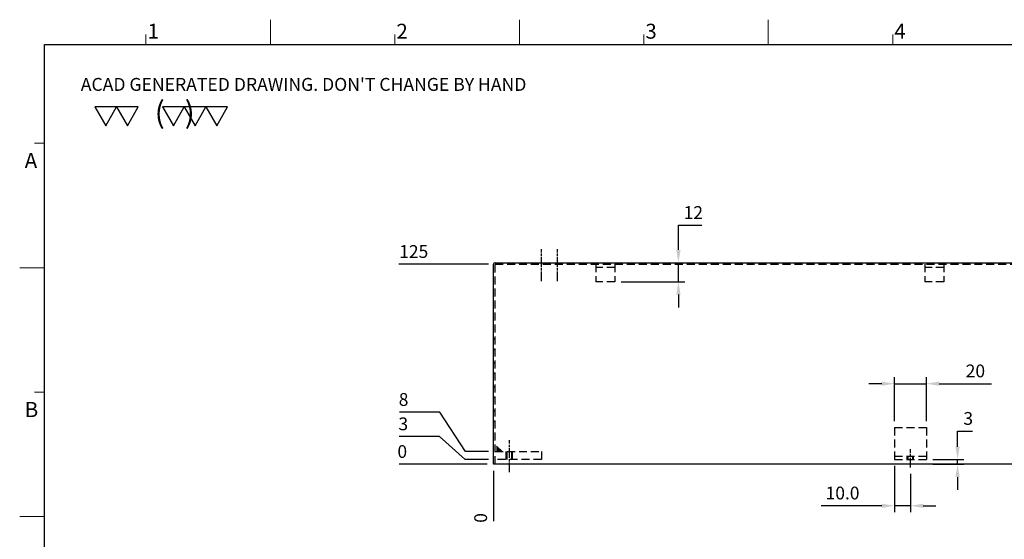
# Model space of a CAD drawing. Units: inches. Extents: x 17 to 1239, y -1449 to -611.
# Drawn here: x 17 to 634, y -936 to -611 of the extents above; entities that cross this region are included whole.
import ezdxf

# ---------------------------------------------------------------- set-up
doc = ezdxf.new("R2010")
doc.units = ezdxf.units.IN
doc.header["$MEASUREMENT"] = 0
doc.linetypes.add('AM_ISO08W050x2', pattern=[9, 6, -0.75, 1.5, -0.75])
doc.linetypes.add('HIDDEN', pattern=[0.375, 0.25, -0.125])
for name, color, linetype in [('012', 132, 'Continuous'), ('29', 3, 'Continuous'), ('ddao001', 7, 'Continuous')]:
    doc.layers.add(name, color=color, linetype=linetype)
doc.styles.add('ACAD', font='simplex')
doc.styles.add('CHINA', font='KAIU.TTF')
doc.styles.add('SIMPLEX', font='SIMPLEX')
doc.dimstyles.new('8', dxfattribs={"dimtxt": 8, "dimasz": 8, "dimexe": 4, "dimexo": 4, "dimgap": 4, "dimtad": 1, "dimtih": 1, "dimtoh": 1, "dimdec": 0, "dimzin": 0, "dimdsep": 46, "dimtxsty": 'Standard', "dimcen": 10, "dimclrd": 3, "dimclre": 3, "dimclrt": 7, "dimazin": 0, "dimtfac": 1, "dimtdec": 0, "dimtmove": 0, "dimatfit": 0, "dimfxl": 0, "dimtolj": 1, "dimtzin": 0, "dimarcsym": 0})

# ---------------------------------------------------------------- blocks, each defined once
blk = doc.blocks.new('*D31')
at = {"color": 3, "lineweight": -2, "ltscale": 0.5}
for p, q in [((604.42, -878.48), (604.42, -868.77)), ((604.42, -868.77), (613.75, -868.77)), ((588.92, -886.48), (608.42, -886.48)), ((604.42, -889.48), (604.42, -886.48)), ((588.92, -889.48), (608.42, -889.48)), ((604.42, -897.48), (604.42, -905.48))]:
    blk.add_line(p, q, dxfattribs=at)
at = {"color": 3, "ltscale": 0.5}
for points in [[(603.09, -878.48), (605.75, -878.48), (604.42, -886.48)], [(603.09, -897.48), (605.75, -897.48), (604.42, -889.48)]]:
    blk.add_solid(points, dxfattribs=at)
at = {"layer": 'Defpoints', "color": 0, "ltscale": 0.5}
for p in [(584.92, -886.48), (584.92, -889.48), (604.42, -889.48)]:
    blk.add_point(p, dxfattribs=at)
at = {"color": 7, "ltscale": 0.5, "insert": (611.09, -860.77), "char_height": 8, "attachment_point": 5}
blk.add_mtext('\\A1;3', dxfattribs=at)
blk = doc.blocks.new('*D27')
at = {"color": 3, "lineweight": -2, "ltscale": 0.5}
for p, q in [((564.92, -890.48), (564.92, -919.46)), ((574.92, -895.41), (574.92, -919.46)), ((556.92, -915.46), (519.1, -915.46)), ((574.92, -915.46), (564.92, -915.46)), ((582.92, -915.46), (590.92, -915.46))]:
    blk.add_line(p, q, dxfattribs=at)
at = {"color": 3, "ltscale": 0.5}
for points in [[(556.92, -914.12), (556.92, -916.79), (564.92, -915.46)], [(582.92, -914.12), (582.92, -916.79), (574.92, -915.46)]]:
    blk.add_solid(points, dxfattribs=at)
at = {"layer": 'Defpoints', "color": 0, "ltscale": 0.5}
for p in [(564.92, -886.48), (574.92, -891.41), (574.92, -915.46)]:
    blk.add_point(p, dxfattribs=at)
at = {"color": 7, "ltscale": 0.5, "insert": (532.43, -907.46), "char_height": 8, "attachment_point": 5}
blk.add_mtext('\\A1;10.0', dxfattribs=at)
blk = doc.blocks.new('*D26')
at = {"color": 3, "lineweight": -2, "ltscale": 0.5}
for p, q in [((564.92, -862.48), (564.92, -835.03)), ((584.92, -862.48), (584.92, -835.03)), ((556.92, -839.03), (548.92, -839.03)), ((564.92, -839.03), (584.92, -839.03)), ((592.92, -839.03), (625.59, -839.03))]:
    blk.add_line(p, q, dxfattribs=at)
at = {"color": 3, "ltscale": 0.5}
for points in [[(556.92, -837.7), (556.92, -840.36), (564.92, -839.03)], [(592.92, -837.7), (592.92, -840.36), (584.92, -839.03)]]:
    blk.add_solid(points, dxfattribs=at)
at = {"layer": 'Defpoints', "color": 0, "ltscale": 0.5}
for p in [(584.92, -839.03), (564.92, -866.48), (584.92, -866.48)]:
    blk.add_point(p, dxfattribs=at)
at = {"color": 7, "ltscale": 0.5, "insert": (615.59, -831.03), "char_height": 8, "attachment_point": 5}
blk.add_mtext('\\A1;20', dxfattribs=at)
blk = doc.blocks.new('*D41')
at = {"color": 3, "lineweight": -2, "ltscale": 0.5}
for p, q in [((280.36, -856.91), (255.03, -856.91)), ((296.36, -881.48), (280.36, -856.91)), ((310.92, -881.48), (296.36, -881.48))]:
    blk.add_line(p, q, dxfattribs=at)
at = {"layer": 'Defpoints', "color": 0, "ltscale": 0.5}
for p in [(264.36, -856.91), (314.92, -881.48), (313.92, -889.48)]:
    blk.add_point(p, dxfattribs=at)
at = {"color": 7, "ltscale": 0.5, "insert": (257.69, -848.91), "char_height": 8, "attachment_point": 5}
blk.add_mtext('\\A1;8', dxfattribs=at)
blk = doc.blocks.new('*D40')
at = {"color": 3, "lineweight": -2, "ltscale": 0.5}
for p, q in [((280.14, -872.15), (254.81, -872.15)), ((296.14, -886.48), (280.14, -872.15)), ((310.92, -886.48), (296.14, -886.48))]:
    blk.add_line(p, q, dxfattribs=at)
at = {"layer": 'Defpoints', "color": 0, "ltscale": 0.5}
for p in [(264.14, -872.15), (314.92, -886.48), (313.92, -889.48)]:
    blk.add_point(p, dxfattribs=at)
at = {"color": 7, "ltscale": 0.5, "insert": (257.47, -864.15), "char_height": 8, "attachment_point": 5}
blk.add_mtext('\\A1;3', dxfattribs=at)
blk = doc.blocks.new('*D39')
at = {"color": 3, "lineweight": -2, "ltscale": 0.5}
blk.add_line((310.92, -764.28), (254.69, -764.28), dxfattribs=at)
at = {"layer": 'Defpoints', "color": 0, "ltscale": 0.5}
for p in [(277.36, -764.28), (314.92, -764.28), (313.92, -889.48)]:
    blk.add_point(p, dxfattribs=at)
at = {"color": 7, "ltscale": 0.5, "insert": (264.03, -756.28), "char_height": 8, "attachment_point": 5}
blk.add_mtext('\\A1;125', dxfattribs=at)
blk = doc.blocks.new('*D32')
at = {"color": 3, "lineweight": -2, "ltscale": 0.5}
blk.add_line((309.92, -889.48), (254.84, -889.48), dxfattribs=at)
at = {"layer": 'Defpoints', "color": 0, "ltscale": 0.5}
for p in [(262.84, -889.48), (313.92, -889.48), (313.92, -889.48)]:
    blk.add_point(p, dxfattribs=at)
at = {"color": 7, "ltscale": 0.5, "insert": (256.84, -881.48), "char_height": 8, "attachment_point": 5}
blk.add_mtext('\\A1;0', dxfattribs=at)
blk = doc.blocks.new('*D48')
at = {"color": 3, "lineweight": -2, "ltscale": 0.5}
for p, q in [((429.69, -755.28), (429.69, -739.87)), ((429.69, -739.87), (444.36, -739.87)), ((401.8, -763.28), (433.69, -763.28)), ((429.69, -775.28), (429.69, -763.28)), ((393.92, -775.28), (433.69, -775.28)), ((429.69, -783.28), (429.69, -791.28))]:
    blk.add_line(p, q, dxfattribs=at)
at = {"color": 3, "ltscale": 0.5}
for points in [[(428.36, -755.28), (431.03, -755.28), (429.69, -763.28)], [(428.36, -783.28), (431.03, -783.28), (429.69, -775.28)]]:
    blk.add_solid(points, dxfattribs=at)
at = {"layer": 'Defpoints', "color": 0, "ltscale": 0.5}
for p in [(397.8, -763.28), (429.69, -763.28), (389.92, -775.28)]:
    blk.add_point(p, dxfattribs=at)
at = {"color": 7, "ltscale": 0.5, "insert": (439.03, -731.87), "char_height": 8, "attachment_point": 5}
blk.add_mtext('\\A1;12', dxfattribs=at)
blk = doc.blocks.new('*D52')
at = {"color": 3, "lineweight": -2, "ltscale": 0.5}
blk.add_line((313.92, -893.53), (313.92, -925.05), dxfattribs=at)
at = {"layer": 'Defpoints', "color": 0, "ltscale": 0.5}
for p in [(313.92, -889.48), (313.92, -889.53), (313.92, -917.05)]:
    blk.add_point(p, dxfattribs=at)
at = {"color": 7, "ltscale": 0.5, "insert": (305.92, -923.05), "char_height": 8, "attachment_point": 5, "rotation": 90}
blk.add_mtext('\\A1;0', dxfattribs=at)
blk = doc.blocks.new('sss')
at = {"layer": '29', "lineweight": 18}
for p, q in [((-361.7, 210.67), (-361.7, 222.56)), ((-242.79, 210.67), (-242.79, 222.56)), ((-123.88, 210.67), (-123.88, 222.56)), ((-421.15, 210.67), (-421.15, 215.42)), ((-302.24, 210.67), (-302.24, 215.42)), ((-183.34, 210.67), (-183.34, 215.42)), ((-64.43, 210.67), (-64.43, 215.42)), ((437.36, 210.67), (-469.57, 210.67)), ((-469.57, 210.67), (-469.57, -404.82)), ((-469.57, 163.53), (-474.32, 163.53)), ((-469.57, 104.07), (-481.46, 104.07)), ((-469.57, 44.62), (-474.32, 44.62)), ((-469.57, -14.83), (-481.46, -14.83))]:
    blk.add_line(p, q, dxfattribs=at)
at = {"layer": 'ddao001', "lineweight": 30}
for p, q in [((-435.18, 180.92), (-445.56, 180.92)), ((-445.56, 180.92), (-440.37, 171.93)), ((-440.37, 171.93), (-435.18, 180.92)), ((-424.8, 180.92), (-435.18, 180.92)), ((-435.18, 180.92), (-429.99, 171.93)), ((-429.99, 171.93), (-424.8, 180.92)), ((-413.26, 180.92), (-408.07, 171.93)), ((-402.88, 180.92), (-413.26, 180.92)), ((-408.07, 171.93), (-402.88, 180.92)), ((-392.5, 180.92), (-402.88, 180.92)), ((-402.88, 180.92), (-397.69, 171.93)), ((-397.69, 171.93), (-392.5, 180.92)), ((-392.5, 180.92), (-387.31, 171.93)), ((-382.13, 180.92), (-392.5, 180.92)), ((-387.31, 171.93), (-382.13, 180.92))]:
    blk.add_line(p, q, dxfattribs=at)
at = {"color": 3, "linetype": 'Continuous', "lineweight": 30, "style": 'SIMPLEX'}
blk.add_text("ACAD GENERATED DRAWING. DON'T CHANGE BY HAND", height=6.16, dxfattribs=at).set_placement((-452.28, 188.57))
at = {"color": 0, "linetype": 'ByBlock', "style": 'CHINA', "flags": 8}
for tag, p, height in [('X.', (17.23, -302.54), 7.69), ('UNIT', (142.89, -302.1), 7.69), ('零件名', (212.02, -316.01), 7.69), ('.X', (13.69, -319.41), 7.69), ('材料', (126.28, -330.82), 7.69), ('.XX', (17.19, -338), 7.69), ('機台名', (298.28, -344.69), 7.69), ('.XXX', (23.17, -356.4), 7.69), ('完工處理', (122.69, -363.58), 7.69), ('圖號', (349.57, -370.72), 7.69), ('PCS', (128.97, -393.2), 7.69), ('SCALE', (354.35, -400.61), 6.16), ('SHEET', (383.15, -400.41), 6.16), ('REV.', (415.92, -399.96), 6.16)]:
    blk.add_attdef(tag, p, '', height=height, dxfattribs=at)
at = {"color": 3, "lineweight": 30, "style": 'CHINA'}
blk.add_attdef('CR', (-251.88, -379.25), '', height=6.78, dxfattribs=at)
at = {"layer": '29', "lineweight": 18, "style": 'SIMPLEX'}
for s, height, p in [('1', 7.13, (-420.39, 213.49)), ('2', 7.13, (-301.48, 213.49)), ('3', 7.13, (-182.58, 213.49)), ('4', 7.13, (-63.67, 213.49)), ('A', 7.23, (-479.08, 151.64)), ('B', 7.23, (-479.08, 32.73))]:
    blk.add_text(s, height=height, dxfattribs=at).set_placement(p)
at = {"layer": 'ddao001', "lineweight": 30, "style": 'ACAD'}
blk.add_text('(   )', height=10.378, dxfattribs=at).set_placement((-416.95, 173.12))

msp = doc.modelspace()

# ---------------------------------------------------------------- hatches: boundary and pattern name
at = {"ltscale": 0.5}
msp.add_hatch(color=3, dxfattribs=at).paths.add_polyline_path([(319.47, -881.48), (315.75, -881.48), (315.75, -878.03)])

# ---------------------------------------------------------------- linework, layer by layer
at = {"color": 3, "linetype": 'AM_ISO08W050x2'}
for p, q in [((343.92, -774.84), (343.92, -754.84)), ((353.92, -774.84), (353.92, -754.84)), ((323.92, -894.44), (323.92, -874.44)), ((574.92, -891.41), (574.92, -879.97))]:
    msp.add_line(p, q, dxfattribs=at)
at = {"ltscale": 0.5}
for p, q in [((314.92, -763.28), (864.92, -763.28)), ((313.92, -889.48), (313.92, -764.28)), ((865.92, -889.48), (313.92, -889.48))]:
    msp.add_line(p, q, dxfattribs=at)
at = {"color": 3, "linetype": 'HIDDEN', "ltscale": 20}
for p, q in [((314.92, -764.28), (864.92, -764.28)), ((314.92, -889.48), (314.92, -764.28)), ((377.92, -764.28), (377.92, -775.28)), ((389.92, -766.28), (377.92, -766.28)), ((389.92, -764.28), (389.92, -775.28)), ((583.92, -764.28), (583.92, -775.28)), ((595.92, -766.28), (583.92, -766.28)), ((595.92, -764.28), (595.92, -775.28)), ((389.92, -775.28), (377.92, -775.28)), ((595.92, -775.28), (583.92, -775.28)), ((314.92, -811.23), (313.92, -811.23)), ((314.92, -817.73), (313.92, -817.73)), ((314.92, -826.23), (313.92, -826.23)), ((314.92, -832.73), (313.92, -832.73)), ((314.92, -841.23), (313.92, -841.23)), ((314.92, -847.73), (313.92, -847.73)), ((314.92, -856.23), (313.92, -856.23)), ((314.92, -862.73), (313.92, -862.73)), ((564.92, -866.48), (584.92, -866.48)), ((564.92, -866.48), (564.92, -886.48)), ((584.92, -866.48), (584.92, -886.48)), ((319.47, -881.48), (315.75, -878.03)), ((314.92, -881.48), (343.92, -881.48)), ((343.92, -886.48), (314.92, -886.48)), ((321.92, -886.48), (321.92, -881.48)), ((322.42, -886.48), (322.42, -881.48)), ((325.42, -886.48), (325.42, -881.48)), ((325.92, -886.48), (325.92, -881.48)), ((343.92, -881.48), (343.92, -886.48)), ((564.92, -884.48), (584.92, -884.48)), ((564.92, -886.48), (584.92, -886.48)), ((572.92, -886.48), (572.92, -884.48)), ((573.42, -886.48), (573.42, -884.48)), ((576.42, -886.48), (576.42, -884.48)), ((576.92, -886.48), (576.92, -884.48))]:
    msp.add_line(p, q, dxfattribs=at)
at = {"ltscale": 0.5}
msp.add_arc((314.92, -764.28), 1, 90, 180, dxfattribs=at)
at = {"layer": '012', "ltscale": 0.5}
msp.add_lwpolyline([(32.97, -626.74), (1221.4, -626.74), (1221.4, -1433.28), (32.97, -1433.28)], close=True, dxfattribs=at)

# ---------------------------------------------------------------- block references
at = {"xscale": 1.310400000001351, "yscale": 1.310400000001323, "zscale": 1.3104, "rotation": 359.9999999970225}
msp.add_blockref('sss', (648.29, -902.8), dxfattribs=at)

# ---------------------------------------------------------------- dimensions: what is measured, and where the dimension line sits
at = {"ltscale": 0.5}
for base, p1, p2, angle, text, picture, middle in [((429.69, -763.28), (389.92, -775.28), (397.8, -763.28), 90, '12', '*D48', (439.03, -739.87)), ((574.92, -915.46), (564.92, -886.48), (574.92, -891.41), 0, '10.0', '*D27', (532.43, -915.46))]:
    dim = msp.add_linear_dim(base=base, p1=p1, p2=p2, angle=angle, text=text, dimstyle='8', dxfattribs=at)
    dim.commit()
    dim.dimension.update_dxf_attribs({"geometry": picture, "text_midpoint": middle, "dimtype": 160})
for feature_location, offset, dtype, origin, picture, middle in [((314.92, -764.28), (-37.56, 0), 0, (313.92, -889.48), '*D39', (264.03, -756.28)), ((314.92, -881.48), (-50.56, 24.56), 0, (313.92, -889.48), '*D41', (257.69, -848.91)), ((314.92, -886.48), (-50.78, 14.33), 0, (313.92, -889.48), '*D40', (257.47, -864.15)), ((313.91873762, -889.47622751), (-51.07510245, 0), 0, (313.91873762, -889.47622751), '*D32', (256.84363517, -881.47622751)), ((313.91873762, -889.53448357), (0, -27.51600397), 1, (313.91873762, -889.47622751), '*D52', (305.91873762, -923.05048754))]:
    dim = msp.add_ordinate_dim(feature_location=feature_location, offset=offset, dtype=dtype, origin=origin, dimstyle='8', dxfattribs=at)
    dim.commit()
    dim.dimension.update_dxf_attribs({"geometry": picture, "text_midpoint": middle})
dim = msp.add_linear_dim(base=(584.92, -839.03), p1=(564.92, -866.48), p2=(584.92, -866.48), angle=0, dimstyle='8', override={"dimdec": 0}, dxfattribs=at)
dim.commit()
dim.dimension.update_dxf_attribs({"geometry": '*D26', "text_midpoint": (615.59, -839.03), "dimtype": 160})
dim = msp.add_linear_dim(base=(604.42, -889.48), p1=(584.92, -886.48), p2=(584.92, -889.48), angle=90, dimstyle='8', dxfattribs=at)
dim.commit()
dim.dimension.update_dxf_attribs({"geometry": '*D31', "text_midpoint": (611.09, -868.77), "dimtype": 160})

doc.saveas('drawing.dxf')
